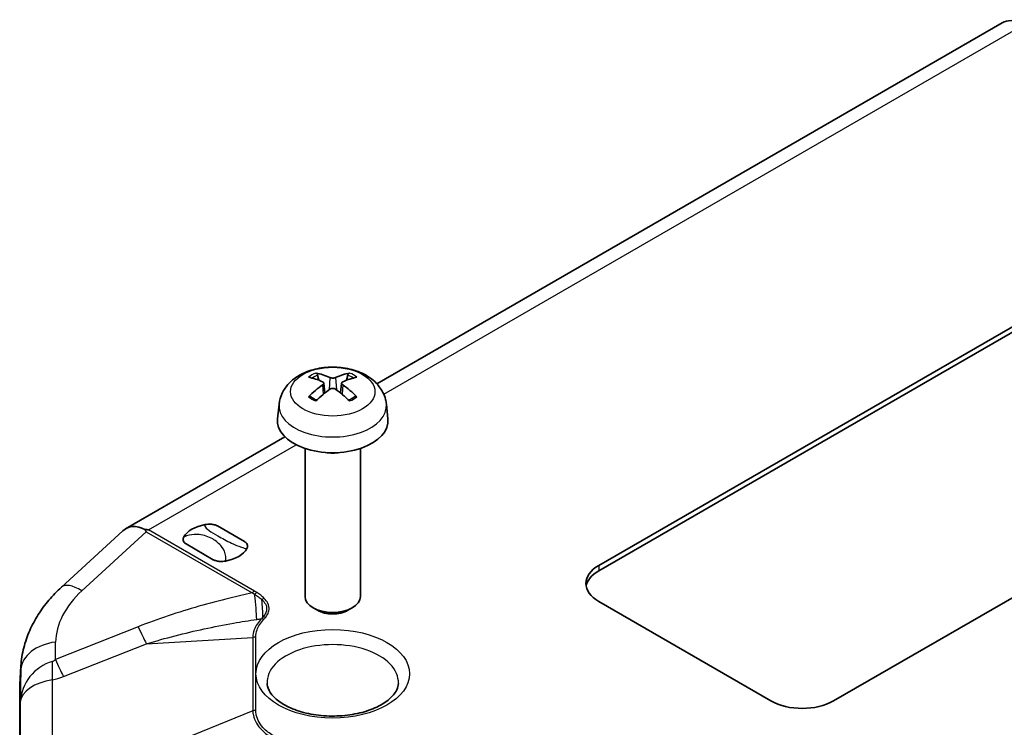
# Model space of a CAD drawing. Units: millimetres. Extents: x 1946 to 5104, y 1212 to 1774.
# Drawn here: x 2411 to 2456, y 1518 to 1550 of the extents above; entities that cross this region are included whole.
import ezdxf

# ---------------------------------------------------------------- set-up
doc = ezdxf.new("R2010")
doc.units = ezdxf.units.MM
doc.layers.add('Visible (ISO)', color=7, linetype='Continuous', lineweight=35)
doc.layers.add('Visible Narrow (ISO)', color=7, linetype='Continuous', lineweight=25)

msp = doc.modelspace()

# ---------------------------------------------------------------- linework, layer by layer
at = {"layer": 'Visible (ISO)'}
for p, q in [((2455.6715, 1549.8667), (2427.4183, 1533.5547)), ((2437.4488, 1525.3458), (2459.3692, 1538.0015)), ((2459.3692, 1537.7566), (2437.4488, 1525.1009)), ((2424.8077, 1533.7101), (2424.7466, 1533.942)), ((2426.1095, 1533.942), (2426.0484, 1533.7101)), ((2425.0245, 1533.5819), (2425.0727, 1533.1328)), ((2425.8316, 1533.5819), (2425.7834, 1533.1328)), ((2423.0047, 1532.6369), (2422.9328, 1531.9671)), ((2427.8513, 1532.6369), (2427.9232, 1531.9671)), ((2469.9758, 1531.8778), (2448.0555, 1519.2221)), ((2423.2633, 1531.1558), (2416.0735, 1527.0047)), ((2424.178, 1530.6278), (2424.178, 1523.9383)), ((2426.678, 1530.6278), (2426.678, 1523.9383)), ((2420.2158, 1527.1303), (2421.4478, 1526.419)), ((2415.9495, 1526.9134), (2413.1698, 1524.3607)), ((2420.0336, 1525.6025), (2418.8016, 1526.3138)), ((2445.227, 1519.2221), (2437.4488, 1523.7128)), ((2424.7391, 1523.3154), (2424.5438, 1523.4282)), ((2426.117, 1523.3154), (2426.3122, 1523.4282)), ((2411.3417, 1520.8009), (2411.2903, 1519.9619)), ((2411.2859, 1512.9003), (2411.2859, 1519.6549))]:
    msp.add_line(p, q, dxfattribs=at)
for centre, major_axis, ratio, start_param, end_param in [((2456.6451, 1548.068), (-0.9488, 1.8123), 0.5787897, 5.6186474, 6.307111), ((2425.5109, 1530.3844), (2.2932, -3.2752), 0.5345476, 2.4103359, 2.6428812), ((2425.3423, 1530.2872), (-1.6669, 3.6342), 0.615592, 5.6563437, 5.8888889), ((2425.5137, 1530.2872), (-1.6669, -3.6342), 0.615592, 3.5358891, 3.7684343), ((2425.3452, 1530.3844), (2.2932, 3.2752), 0.5345476, 0.4987115, 0.7312567), ((2425.5109, 1530.2855), (-1.7725, -3.5839), 0.6351864, 3.9906369, 4.2231821), ((2425.3452, 1530.2855), (-1.7725, 3.5839), 0.6351864, 5.2015958, 5.4341411), ((2425.3423, 1530.3828), (2.1962, 3.341), 0.5149532, 0.9197759, 1.1523211), ((2425.5137, 1530.3828), (2.1962, -3.341), 0.5149532, 1.9892715, 2.2218167), ((2425.428, 1531.8778), (2.5, 0), 0.5773503, 3.0796893, 6.3450887), ((2425.428, 1531.143), (-1.25, 0), 0.5773503, 1.3017403, 1.8398524), ((2417.0471, 1525.2061), (0.9488, -1.8123), 0.5787897, 2.4770548, 3.2947257), ((2420.1247, 1526.3664), (-1.5, 0), 0.5773503, 5.0216681, 5.9739062), ((2420.1247, 1526.3664), (1.5, 0), 0.5773503, 5.0216681, 5.9739062), ((2438.8631, 1524.5293), (-2, 0), 0.5773503, 5.4977871, 7.0685835), ((2438.8631, 1524.2844), (-2, 0), 0.5773503, 5.4977871, 6.1769194), ((2425.428, 1523.9383), (1.25, 0), 0.5773503, 3.1415927, 6.2831853), ((2425.428, 1523.7128), (0.9739, 0), 0.5773503, 3.9266288, 5.4981492), ((2411.5359, 1523.593), (0.1737, 5.6724), 0.0316906, 2.2966096, 2.3391713), ((2446.6412, 1520.0386), (-2, 0), 0.5773503, 0.7853982, 2.3561945)]:
    msp.add_ellipse(centre, major_axis=major_axis, ratio=ratio, start_param=start_param, end_param=end_param, dxfattribs=at)
for points, knots in [([(2423.0047, 1532.6369), (2423.0233, 1532.8098), (2423.0728, 1532.9762), (2423.2225, 1533.2926), (2423.3273, 1533.4377), (2423.592, 1533.7182), (2423.759, 1533.841), (2424.1553, 1534.0652), (2424.3909, 1534.1527), (2424.8897, 1534.2744), (2425.154, 1534.3049), (2425.6799, 1534.3063), (2425.9414, 1534.2779), (2426.4511, 1534.1584), (2426.6994, 1534.0674), (2427.152, 1533.8086), (2427.3606, 1533.6445), (2427.6559, 1533.2587), (2427.7589, 1533.0629), (2427.8313, 1532.776), (2427.8438, 1532.7069), (2427.8513, 1532.6369)], [3.9888942, 3.9888942, 3.9888942, 3.9888942, 4.1936175, 4.1936175, 4.4258895, 4.4258895, 4.722819, 4.722819, 5.0980749, 5.0980749, 5.49304, 5.49304, 5.8834305, 5.8834305, 6.2782326, 6.2782326, 6.652577, 6.652577, 6.9237566, 6.9237566, 7.0066801, 7.0066801, 7.0066801, 7.0066801]), ([(2424.6628, 1534.0367), (2424.6705, 1534.0354), (2424.6794, 1534.0319), (2424.6958, 1534.0221), (2424.7059, 1534.0134), (2424.7215, 1533.9956), (2424.7296, 1533.9833), (2424.7397, 1533.9631), (2424.7439, 1533.9521), (2424.7466, 1533.942)], [0.011873263, 0.011873263, 0.011873263, 0.011873263, 0.015141855, 0.015141855, 0.018941417, 0.018941417, 0.02269558, 0.02269558, 0.025733024, 0.025733024, 0.025733024, 0.025733024]), ([(2425.5514, 1533.8323), (2425.5364, 1533.8253), (2425.5173, 1533.8192), (2425.4753, 1533.8109), (2425.4525, 1533.8088), (2425.4094, 1533.8084), (2425.3864, 1533.8102), (2425.3439, 1533.8178), (2425.3244, 1533.8237), (2425.3074, 1533.8311), (2425.3061, 1533.8317), (2425.3047, 1533.8323)], [0, 0, 0, 0, 0.006457739, 0.006457739, 0.012915478, 0.012915478, 0.019369617, 0.019369617, 0.025823757, 0.025823757, 0.026407783, 0.026407783, 0.026407783, 0.026407783]), ([(2426.1095, 1533.942), (2426.1122, 1533.9521), (2426.1163, 1533.9631), (2426.1264, 1533.9833), (2426.1346, 1533.9956), (2426.1501, 1534.0134), (2426.1603, 1534.0221), (2426.1767, 1534.0319), (2426.1856, 1534.0354), (2426.1933, 1534.0367)], [0.034581741, 0.034581741, 0.034581741, 0.034581741, 0.037619186, 0.037619186, 0.041373349, 0.041373349, 0.04517291, 0.04517291, 0.048441503, 0.048441503, 0.048441503, 0.048441503]), ([(2424.9731, 1533.6409), (2424.9884, 1533.634), (2425.0018, 1533.6246), (2425.0198, 1533.6025), (2425.0244, 1533.5899), (2425.0252, 1533.5651), (2425.0213, 1533.5514), (2425.0047, 1533.5248), (2424.992, 1533.5121), (2424.9759, 1533.5004), (2424.9745, 1533.4994), (2424.9731, 1533.4985)], [0, 0, 0, 0, 0.006457739, 0.006457739, 0.012915478, 0.012915478, 0.019369617, 0.019369617, 0.025823757, 0.025823757, 0.026407783, 0.026407783, 0.026407783, 0.026407783]), ([(2425.8829, 1533.4985), (2425.8677, 1533.509), (2425.8543, 1533.5215), (2425.8363, 1533.5479), (2425.8316, 1533.5617), (2425.8309, 1533.5866), (2425.8348, 1533.5994), (2425.8514, 1533.622), (2425.8641, 1533.6318), (2425.8802, 1533.6396), (2425.8815, 1533.6403), (2425.8829, 1533.6409)], [0, 0, 0, 0, 0.006457739, 0.006457739, 0.012915478, 0.012915478, 0.019369617, 0.019369617, 0.025823757, 0.025823757, 0.026407783, 0.026407783, 0.026407783, 0.026407783]), ([(2424.3344, 1532.9634), (2424.3419, 1532.9709), (2424.3508, 1532.9777), (2424.3677, 1532.9872), (2424.3786, 1532.9907), (2424.396, 1532.9918), (2424.4054, 1532.9897), (2424.4143, 1532.9845), (2424.4162, 1532.9831), (2424.4181, 1532.9815)], [0.011873263, 0.011873263, 0.011873263, 0.011873263, 0.015141855, 0.015141855, 0.018941417, 0.018941417, 0.02269558, 0.02269558, 0.02377156, 0.02377156, 0.02377156, 0.02377156]), ([(2424.7035, 1532.8124), (2424.6882, 1532.8188), (2424.6732, 1532.8254), (2424.635, 1532.843), (2424.6123, 1532.8544), (2424.5685, 1532.8778), (2424.5474, 1532.89), (2424.5072, 1532.915), (2424.488, 1532.9279), (2424.4516, 1532.9543), (2424.4344, 1532.9678), (2424.4182, 1532.9816)], [2.98336094, 2.98336094, 2.98336094, 2.98336094, 3.02994265, 3.02994265, 3.10466303, 3.10466303, 3.17938341, 3.17938341, 3.25410379, 3.25410379, 3.32882417, 3.32882417, 3.32882417, 3.32882417]), ([(2425.3047, 1533.3071), (2425.3197, 1533.3177), (2425.3388, 1533.327), (2425.3807, 1533.3395), (2425.4036, 1533.3427), (2425.4466, 1533.3432), (2425.4697, 1533.3405), (2425.5122, 1533.329), (2425.5317, 1533.3202), (2425.5486, 1533.309), (2425.55, 1533.308), (2425.5514, 1533.3071)], [0, 0, 0, 0, 0.006457739, 0.006457739, 0.012915478, 0.012915478, 0.019369617, 0.019369617, 0.025823757, 0.025823757, 0.026407783, 0.026407783, 0.026407783, 0.026407783]), ([(2426.4379, 1532.9816), (2426.4217, 1532.9678), (2426.4045, 1532.9543), (2426.368, 1532.9279), (2426.3489, 1532.915), (2426.3086, 1532.89), (2426.2876, 1532.8778), (2426.2438, 1532.8544), (2426.2211, 1532.843), (2426.1828, 1532.8254), (2426.1679, 1532.8188), (2426.1526, 1532.8124)], [1.38356481, 1.38356481, 1.38356481, 1.38356481, 1.45828519, 1.45828519, 1.53300557, 1.53300557, 1.60772595, 1.60772595, 1.68244633, 1.68244633, 1.72902804, 1.72902804, 1.72902804, 1.72902804]), ([(2426.4379, 1532.9815), (2426.4398, 1532.9831), (2426.4418, 1532.9845), (2426.4506, 1532.9897), (2426.4601, 1532.9918), (2426.4774, 1532.9907), (2426.4883, 1532.9872), (2426.5053, 1532.9777), (2426.5142, 1532.9709), (2426.5217, 1532.9634)], [0.036543206, 0.036543206, 0.036543206, 0.036543206, 0.037619186, 0.037619186, 0.041373349, 0.041373349, 0.04517291, 0.04517291, 0.048441503, 0.048441503, 0.048441503, 0.048441503]), ([(2419.6682, 1527.1914), (2419.7451, 1527.2056), (2419.826, 1527.2117), (2419.9642, 1527.2055), (2420.0212, 1527.1979), (2420.1292, 1527.1713), (2420.1762, 1527.1529), (2420.2146, 1527.131), (2420.2152, 1527.1307), (2420.2158, 1527.1303)], [0, 0, 0, 0, 0.024236219, 0.024236219, 0.041736458, 0.041736458, 0.05967861, 0.05967861, 0.059968178, 0.059968178, 0.059968178, 0.059968178]), ([(2418.8016, 1526.3138), (2418.801, 1526.3142), (2418.8004, 1526.3145), (2418.7625, 1526.3367), (2418.7308, 1526.3639), (2418.6847, 1526.4262), (2418.6714, 1526.4591), (2418.6607, 1526.5389), (2418.6713, 1526.5856), (2418.6959, 1526.63)], [-0.000257107, -0.000257107, -0.000257107, -0.000257107, 0, 0, 0.015930762, 0.015930762, 0.031469077, 0.031469077, 0.052988634, 0.052988634, 0.052988634, 0.052988634]), ([(2421.4478, 1526.419), (2421.4485, 1526.4187), (2421.4491, 1526.4183), (2421.487, 1526.3962), (2421.5187, 1526.369), (2421.5648, 1526.3067), (2421.5781, 1526.2737), (2421.5888, 1526.194), (2421.5782, 1526.1473), (2421.5536, 1526.1029)], [-0.000257107, -0.000257107, -0.000257107, -0.000257107, 0, 0, 0.015930762, 0.015930762, 0.031469077, 0.031469077, 0.052988634, 0.052988634, 0.052988634, 0.052988634]), ([(2420.5813, 1525.5415), (2420.5043, 1525.5273), (2420.4235, 1525.5212), (2420.2853, 1525.5273), (2420.2283, 1525.535), (2420.1203, 1525.5616), (2420.0732, 1525.58), (2420.0348, 1525.6018), (2420.0342, 1525.6022), (2420.0336, 1525.6025)], [0, 0, 0, 0, 0.024236219, 0.024236219, 0.041736458, 0.041736458, 0.05967861, 0.05967861, 0.059968178, 0.059968178, 0.059968178, 0.059968178]), ([(2413.1698, 1524.3607), (2412.9695, 1524.1767), (2412.7806, 1523.981), (2412.4302, 1523.5672), (2412.2685, 1523.349), (2411.9776, 1522.891), (2411.8483, 1522.6511), (2411.6285, 1522.1516), (2411.5379, 1521.8919), (2411.4031, 1521.3564), (2411.3589, 1521.0807), (2411.3417, 1520.8009)], [-1.58658646, -1.58658646, -1.58658646, -1.58658646, -1.43574448, -1.43574448, -1.28490251, -1.28490251, -1.13406053, -1.13406053, -0.98321855, -0.98321855, -0.83237658, -0.83237658, -0.83237658, -0.83237658]), ([(2428.3944, 1520.0105), (2428.3904, 1519.9171), (2428.3671, 1519.8216), (2428.247, 1519.5725), (2428.1195, 1519.4119), (2427.7696, 1519.1315), (2427.5684, 1519.0105), (2427.0987, 1518.8027), (2426.8301, 1518.7162), (2426.2496, 1518.5901), (2425.937, 1518.5514), (2425.3023, 1518.5291), (2424.9802, 1518.546), (2424.3645, 1518.6332), (2424.0707, 1518.7035), (2423.5458, 1518.8856), (2423.314, 1518.9968), (2422.9345, 1519.2398), (2422.7862, 1519.371), (2422.5705, 1519.634), (2422.5077, 1519.7636), (2422.4692, 1519.9264), (2422.4635, 1519.9686), (2422.4617, 1520.0105)], [0.8100934, 0.8100934, 0.8100934, 0.8100934, 1.0567754, 1.0567754, 1.4097694, 1.4097694, 1.70255, 1.70255, 1.9964861, 1.9964861, 2.2954563, 2.2954563, 2.596868, 2.596868, 2.8972171, 2.8972171, 3.1932273, 3.1932273, 3.4849068, 3.4849068, 3.7915303, 3.7915303, 3.9022956, 3.9022956, 3.9022956, 3.9022956])]:
    msp.add_open_spline(points, degree=3, knots=knots, dxfattribs=at)
for points in [[(2416.9472, 1526.9714), (2416.965, 1526.9372), (2416.983, 1526.902), (2417.0011, 1526.8662)], [(2417.1084, 1526.9461), (2417.0563, 1526.9558), (2417.0022, 1526.9644), (2416.9472, 1526.9714)], [(2411.2861, 1519.8322), (2411.2862, 1519.8748), (2411.2876, 1519.918), (2411.2903, 1519.9619)]]:
    msp.add_open_spline(points, degree=3, dxfattribs=at)
at = {"layer": 'Visible Narrow (ISO)'}
for p, q in [((2427.7332, 1533.0804), (2456.5974, 1549.7451)), ((2425.3047, 1533.8323), (2425.2637, 1533.2778)), ((2425.5514, 1533.8323), (2425.5924, 1533.2778)), ((2424.9731, 1533.4985), (2425.0032, 1533.0766)), ((2425.8829, 1533.4985), (2425.8528, 1533.0766)), ((2417.1084, 1526.9461), (2423.7749, 1530.795)), ((2414.0968, 1524.1989), (2417.0011, 1526.8662)), ((2417.0011, 1526.8662), (2421.7883, 1524.1023)), ((2421.8948, 1524.1827), (2417.1084, 1526.9461)), ((2437.4488, 1525.3458), (2437.4488, 1525.1009)), ((2416.6387, 1522.5765), (2412.8964, 1521.0995)), ((2412.8964, 1521.0995), (2412.908, 1521.883)), ((2413.2672, 1520.323), (2417.0095, 1521.7999)), ((2417.0095, 1521.7999), (2421.8186, 1522.0894)), ((2421.8186, 1522.0894), (2421.8186, 1518.7729)), ((2421.9559, 1518.7886), (2421.9559, 1522.1051)), ((2411.2861, 1519.8322), (2411.3364, 1520.6532)), ((2411.3364, 1520.6532), (2411.3144, 1519.169)), ((2412.7625, 1515.0927), (2412.7625, 1520.1695)), ((2411.3144, 1519.169), (2411.3144, 1513.6041)), ((2421.8186, 1518.7729), (2412.7625, 1515.0927))]:
    msp.add_line(p, q, dxfattribs=at)
for centre, major_axis in [((2425.428, 1533.1965), (1.909, 0)), ((2425.428, 1520.4468), (3.467, 0))]:
    msp.add_ellipse(centre, major_axis=major_axis, ratio=0.5773503, dxfattribs=at)
for centre, major_axis, ratio, start_param, end_param in [((2425.428, 1533.4052), (-1.3348, 0), 0.5773503, 5.3229073, 5.672667), ((2425.428, 1533.3643), (1.2107, 0), 0.5773503, 2.1686564, 2.4485613), ((2425.428, 1533.3643), (1.2107, 0), 0.5773503, 0.6930313, 0.9729363), ((2425.428, 1533.4052), (-1.3348, 0), 0.5773503, 3.7521109, 4.1018707), ((2425.428, 1533.4052), (1.3348, 0), 0.5773503, 3.7521109, 4.1018707), ((2425.428, 1533.4052), (1.3348, 0), 0.5773503, 5.3229073, 5.672667), ((2425.428, 1532.5501), (-2.428, 0), 0.5773503, 6.221282, 9.4866813), ((2414.5226, 1522.8876), (-1.3528, 1.4731), 0.3679583, 5.390009, 6.2831853), ((2416.8164, 1522.5624), (-3.7639, -1.4871), 0.7086009, 5.2089559, 5.9989161), ((2421.8948, 1523.7744), (0.25, 0.433), 0.5773503, 0.7853982, 1.091277), ((2422.0049, 1523.7077), (-0.2687, -0.4217), 0.6050943, 3.9528801, 4.2466701), ((2420.61, 1528.0579), (-1.2712, 5.8638), 0.0950696, 3.6193461, 3.9376438), ((2422.335, 1523.447), (-0.3586, -0.3485), 0.7120642, 4.1070379, 4.3613621), ((2420.9088, 1528.1215), (-1.2289, 5.8728), 0.1017912, 3.6350352, 3.866067), ((2422.3201, 1522.5061), (-0.36, 0.347), 0.7134254, 5.3148819, 5.5794905), ((2422.3881, 1522.5825), (-0.3873, 0.3162), 0.7385755, 5.2549565, 5.5092806), ((2415.3611, 1526.5104), (2.2027, -5.5811), 0.0587555, 5.4711876, 5.6935032), ((2413.3339, 1520.5717), (-1.9998, 0.0296), 0.6692277, 4.9368965, 6.2443744), ((2421.9559, 1521.6968), (-0.5, 0), 0.8164966, 4.712389, 4.9906886), ((2425.428, 1520.0528), (-2.9673, 0), 0.5773503, 3.1168974, 6.3078805), ((2413.3119, 1519.0874), (-1.396, -1.4514), 0.987188, 4.1885987, 5.431137), ((2411.1141, 1524.88), (1.2425, -5.8699), 0.1878764, 0.6006767, 0.8111199), ((2413.7339, 1547.5597), (-1.0106, -26.5589), 0.0716004, 0.0240938, 0.0890335), ((2411.6188, 1525.0334), (2.2027, -5.5811), 0.0587555, 5.4711876, 5.6935032), ((2413.3119, 1519.0874), (1.9999, -0.0374), 0.5588595, 1.8595601, 3.1020984), ((2415.3823, 1542.8492), (-3.5348, -22.7095), 0.3221988, 0.1217792, 0.1867188), ((2421.9559, 1518.3804), (-0.5, 0), 0.8164966, 4.712389, 4.9906886)]:
    msp.add_ellipse(centre, major_axis=major_axis, ratio=ratio, start_param=start_param, end_param=end_param, dxfattribs=at)
for points, knots in [([(2419.6682, 1527.1914), (2419.6492, 1527.1696), (2419.6454, 1527.1459), (2419.6689, 1527.0631), (2419.7432, 1526.9983), (2419.9496, 1526.8506), (2420.0877, 1526.7664), (2420.243, 1526.6768), (2420.4241, 1526.5722), (2420.6339, 1526.4568), (2420.9987, 1526.2823), (2421.1495, 1526.2164), (2421.385, 1526.139), (2421.4712, 1526.1159), (2421.5536, 1526.1029)], [0.35769375, 0.35769375, 0.35769375, 0.35769375, 0.37335802, 0.37335802, 0.4106834, 0.4106834, 0.45122659, 0.45122659, 0.45122659, 0.49850944, 0.49850944, 0.52804839, 0.52804839, 0.54452054, 0.54452054, 0.54452054, 0.54452054]), ([(2420.5813, 1525.5415), (2420.6003, 1525.6101), (2420.604, 1525.6811), (2420.5805, 1525.9117), (2420.5063, 1526.0634), (2420.2999, 1526.3339), (2420.1617, 1526.4505), (2420.0064, 1526.5402), (2419.8253, 1526.6447), (2419.6156, 1526.7148), (2419.2507, 1526.7489), (2419.1, 1526.7429), (2418.8645, 1526.6928), (2418.7782, 1526.6662), (2418.6959, 1526.63)], [0.35769375, 0.35769375, 0.35769375, 0.35769375, 0.37335802, 0.37335802, 0.4106834, 0.4106834, 0.45122659, 0.45122659, 0.45122659, 0.49850944, 0.49850944, 0.52804839, 0.52804839, 0.54452054, 0.54452054, 0.54452054, 0.54452054]), ([(2421.7883, 1524.1023), (2421.452, 1524.0285), (2421.1157, 1523.9504), (2420.3119, 1523.7529), (2419.845, 1523.6293), (2419.3807, 1523.4965), (2418.9164, 1523.3636), (2418.4547, 1523.2216), (2417.5395, 1522.9162), (2417.0859, 1522.753), (2416.6387, 1522.5765)], [-0.53706819, -0.53706819, -0.53706819, -0.53706819, -0.43346004, -0.43346004, -0.28897336, -0.28897336, -0.28897336, -0.14448668, -0.14448668, 0, 0, 0, 0]), ([(2421.7883, 1524.1023), (2421.807, 1524.0925), (2421.8254, 1524.0827), (2421.8619, 1524.0627), (2421.8799, 1524.0526), (2421.8976, 1524.0423)], [-0.01596748, -0.01596748, -0.01596748, -0.01596748, -0.00798374, -0.00798374, 0, 0, 0, 0]), ([(2422.0049, 1524.1159), (2421.9871, 1524.1273), (2421.9689, 1524.1386), (2421.9322, 1524.1608), (2421.9136, 1524.1718), (2421.8948, 1524.1827)], [0, 0, 0, 0, 0.00798374, 0.00798374, 0.01596748, 0.01596748, 0.01596748, 0.01596748]), ([(2421.8976, 1524.0423), (2421.9587, 1524.0071), (2422.0168, 1523.9702), (2422.1271, 1523.8919), (2422.1791, 1523.8501), (2422.2253, 1523.8066)], [-0.056048958, -0.056048958, -0.056048958, -0.056048958, -0.028553908, -0.028553908, -0.000032305, -0.000032305, -0.000032305, -0.000032305]), ([(2422.335, 1523.8553), (2422.2885, 1523.9032), (2422.2361, 1523.9492), (2422.125, 1524.0359), (2422.0665, 1524.0767), (2422.0049, 1524.1159)], [0.000032305, 0.000032305, 0.000032305, 0.000032305, 0.028553908, 0.028553908, 0.056048958, 0.056048958, 0.056048958, 0.056048958]), ([(2422.2253, 1523.8066), (2422.2917, 1523.7441), (2422.3464, 1523.6775), (2422.4313, 1523.5212), (2422.4511, 1523.4299), (2422.4329, 1523.2756), (2422.4108, 1523.2124), (2422.3495, 1523.1024), (2422.3146, 1523.0547), (2422.2743, 1523.0086)], [-0.15608626, -0.15608626, -0.15608626, -0.15608626, -0.11507413, -0.11507413, -0.06393007, -0.06393007, -0.02827329, -0.02827329, 0, 0, 0, 0]), ([(2422.3881, 1522.9907), (2422.4283, 1523.04), (2422.4627, 1523.0909), (2422.5236, 1523.209), (2422.5454, 1523.277), (2422.563, 1523.4438), (2422.5427, 1523.5428), (2422.457, 1523.7135), (2422.4019, 1523.7865), (2422.335, 1523.8553)], [0, 0, 0, 0, 0.02827329, 0.02827329, 0.06393007, 0.06393007, 0.11507413, 0.11507413, 0.15608626, 0.15608626, 0.15608626, 0.15608626]), ([(2417.0095, 1521.7999), (2417.4374, 1521.9317), (2417.8711, 1522.0531), (2418.7448, 1522.278), (2419.1849, 1522.3815), (2419.6263, 1522.4765), (2420.0676, 1522.5715), (2420.5104, 1522.6581), (2421.3008, 1522.7982), (2421.6487, 1522.8548), (2421.9952, 1522.9062)], [0, 0, 0, 0, 0.14448668, 0.14448668, 0.28897336, 0.28897336, 0.28897336, 0.43346004, 0.43346004, 0.54726125, 0.54726125, 0.54726125, 0.54726125]), ([(2422.2058, 1522.9369), (2422.055, 1522.7794), (2421.9464, 1522.61), (2421.8426, 1522.3197), (2421.8211, 1522.2042), (2421.8186, 1522.0894)], [-0.14550204, -0.14550204, -0.14550204, -0.14550204, -0.05666616, -0.05666616, 0, 0, 0, 0]), ([(2421.9559, 1522.1051), (2421.9559, 1522.2141), (2421.9747, 1522.3243), (2422.0712, 1522.6015), (2422.1749, 1522.7638), (2422.3201, 1522.9144)], [0, 0, 0, 0, 0.05666616, 0.05666616, 0.14550204, 0.14550204, 0.14550204, 0.14550204]), ([(2422.2743, 1523.0086), (2422.2637, 1522.9965), (2422.2527, 1522.9844), (2422.2298, 1522.9605), (2422.218, 1522.9487), (2422.2058, 1522.9369)], [-0.014874782, -0.014874782, -0.014874782, -0.014874782, -0.007452775, -0.007452775, 0, 0, 0, 0]), ([(2422.3201, 1522.9144), (2422.3322, 1522.9269), (2422.3439, 1522.9395), (2422.3666, 1522.965), (2422.3775, 1522.9778), (2422.3881, 1522.9907)], [0, 0, 0, 0, 0.007452775, 0.007452775, 0.014874782, 0.014874782, 0.014874782, 0.014874782]), ([(2421.8186, 1518.7729), (2421.8201, 1518.7051), (2421.8283, 1518.6373), (2421.8951, 1518.3341), (2422.0295, 1518.1042), (2422.3644, 1517.7689), (2422.5225, 1517.648), (2422.7027, 1517.5406)], [-0.22587794, -0.22587794, -0.22587794, -0.22587794, -0.19211259, -0.19211259, -0.07388946, -0.07388946, 0, 0, 0, 0]), ([(2422.7998, 1517.6123), (2422.6257, 1517.7129), (2422.4729, 1517.8274), (2422.1502, 1518.1468), (2422.0221, 1518.3675), (2421.9626, 1518.6585), (2421.9559, 1518.7236), (2421.9559, 1518.7886)], [0, 0, 0, 0, 0.07388946, 0.07388946, 0.19211259, 0.19211259, 0.22587794, 0.22587794, 0.22587794, 0.22587794])]:
    msp.add_open_spline(points, degree=3, knots=knots, dxfattribs=at)
for points in [[(2421.9952, 1522.9062), (2422.0654, 1522.9167), (2422.1356, 1522.9269), (2422.2058, 1522.9369)], [(2411.3418, 1520.8009), (2411.3387, 1520.7515), (2411.3369, 1520.7023), (2411.3364, 1520.6532)]]:
    msp.add_open_spline(points, degree=3, dxfattribs=at)

doc.saveas('drawing.dxf')
